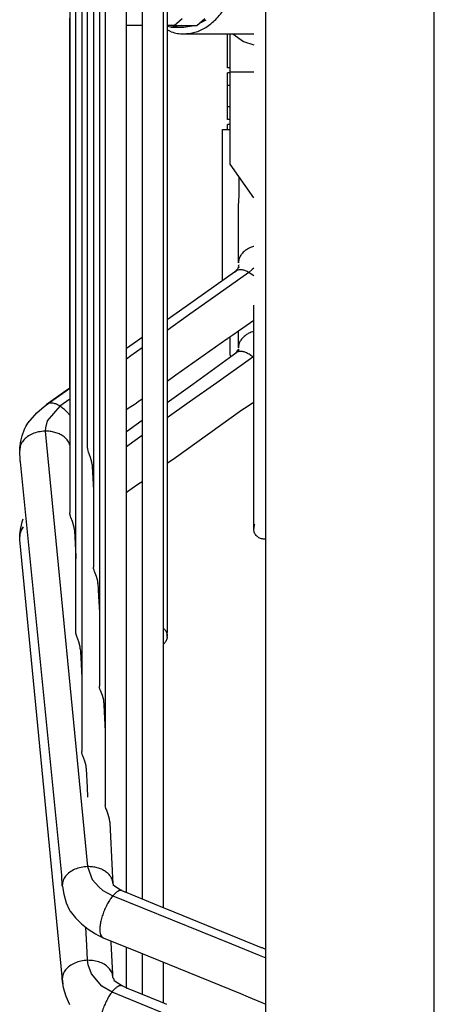
# Model space of a CAD drawing. Units: inches. Extents: x 5365 to 8392, y 8456 to 12928.
# Drawn here: x 6037 to 6086, y 11702 to 11819 of the extents above; entities that cross this region are included whole.
import ezdxf

# ---------------------------------------------------------------- set-up
doc = ezdxf.new("R2010")
doc.units = ezdxf.units.IN
doc.layers.add('1', color=7, linetype='Continuous')

msp = doc.modelspace()

# ---------------------------------------------------------------- linework, layer by layer
at = {"color": 3, "linetype": 'Continuous'}
msp.add_line((6065.708, 11603.566), (6065.708, 12052.566), dxfattribs=at)
at = {"color": 2, "linetype": 'Continuous'}
for p, q in [((6049.209, 11719.019), (6049.209, 11937.113)), ((6051.083, 11932.335), (6051.083, 11723.797)), ((6053.583, 11723.797), (6053.583, 11932.335)), ((6054.026, 11909.843), (6054.026, 11746.288)), ((6042.521, 11826.949), (6042.521, 11760.407)), ((6043.219, 11746.292), (6043.219, 11826.949)), ((6043.917, 11826.949), (6043.917, 11732.189)), ((6044.615, 11768.093), (6044.615, 11826.949)), ((6045.313, 11826.949), (6045.313, 11754.001)), ((6046.011, 11826.949), (6046.011, 11739.912)), ((6046.709, 11826.949), (6046.709, 11725.826)), ((6042.521, 11775.566), (6042.521, 11818.915)), ((6054.862, 11818.066), (6055.784, 11818.894)), ((6057.543, 11818.066), (6058.465, 11818.894)), ((6057.861, 11818.351), (6058.645, 11818.748)), ((6049.209, 11808.462), (6049.209, 11818.066)), ((6051.083, 11818.066), (6049.209, 11818.066)), ((6051.083, 11818.066), (6051.083, 11807.149)), ((6054.862, 11818.066), (6054.026, 11818.066)), ((6054.446, 11817.866), (6054.026, 11817.931)), ((6054.026, 11817.55), (6054.026, 11810.97)), ((6054.508, 11817.306), (6054.026, 11817.55)), ((6055.738, 11818.066), (6054.446, 11817.866)), ((6054.446, 11817.866), (6055.978, 11817.866)), ((6054.862, 11818.066), (6057.543, 11818.066)), ((6055.978, 11817.866), (6057.202, 11818.066)), ((6055.978, 11817.066), (6064.254, 11817.066)), ((6061.158, 11813.066), (6061.158, 11817.066)), ((6061.458, 11812.566), (6061.458, 11817.066)), ((6061.789, 11817.066), (6063.071, 11816.178)), ((6063.071, 11816.178), (6064.254, 11815.787)), ((6061.458, 11813.066), (6061.158, 11813.066)), ((6061.158, 11810.966), (6061.158, 11812.466)), ((6061.458, 11812.466), (6061.158, 11812.466)), ((6061.458, 11801.647), (6061.458, 11812.566)), ((6061.458, 11812.566), (6062.104, 11812.566)), ((6062.104, 11812.566), (6064.254, 11812.566)), ((6054.026, 11810.97), (6054.026, 11786.952)), ((6061.158, 11808.446), (6061.158, 11810.966)), ((6061.458, 11810.966), (6061.158, 11810.966)), ((6049.209, 11789.008), (6049.209, 11808.462)), ((6061.158, 11806.946), (6061.158, 11808.446)), ((6061.458, 11808.446), (6061.158, 11808.446)), ((6051.083, 11807.149), (6051.083, 11786.39)), ((6061.458, 11806.946), (6061.158, 11806.946)), ((6061.158, 11805.746), (6061.158, 11806.346)), ((6061.458, 11806.346), (6061.158, 11806.346)), ((6060.558, 11805.746), (6061.458, 11805.746)), ((6060.558, 11788.863), (6060.558, 11805.746)), ((6064.254, 11797.673), (6061.458, 11801.647)), ((6062.558, 11799.651), (6062.558, 11800.083)), ((6062.558, 11797.962), (6062.558, 11799.651)), ((6062.458, 11796.741), (6062.558, 11797.962)), ((6062.458, 11789.993), (6062.458, 11796.741)), ((6064.254, 11791.94), (6064.241, 11791.935)), ((6062.495, 11789.697), (6062.436, 11789.632)), ((6062.436, 11789.632), (6062.449, 11789.584)), ((6062.449, 11789.584), (6062.495, 11789.438)), ((6062.489, 11789.771), (6062.495, 11789.697)), ((6049.209, 11779.846), (6049.209, 11789.008)), ((6062.264, 11789.075), (6057.111, 11785.412)), ((6060.558, 11787.87), (6060.558, 11788.863)), ((6062.264, 11789.075), (6062.034, 11788.888)), ((6062.184, 11789.073), (6062.08, 11788.945)), ((6062.343, 11789.219), (6062.184, 11789.073)), ((6062.389, 11789.387), (6062.343, 11789.219)), ((6062.423, 11789.41), (6062.389, 11789.387)), ((6062.495, 11789.438), (6062.423, 11789.41)), ((6051.083, 11786.39), (6051.083, 11781.167)), ((6054.026, 11786.952), (6054.026, 11783.24)), ((6057.111, 11785.412), (6056.139, 11784.729)), ((6064.276, 11783.981), (6064.254, 11784.965)), ((6056.139, 11784.729), (6054.026, 11783.24)), ((6064.265, 11783.595), (6064.276, 11783.981)), ((6064.254, 11783.16), (6062.969, 11782.251)), ((6064.254, 11783.349), (6064.265, 11783.595)), ((6064.254, 11774.862), (6064.254, 11783.349)), ((6061.776, 11781.418), (6061.218, 11781.045)), ((6062.478, 11781.905), (6061.776, 11781.418)), ((6062.458, 11779.958), (6062.458, 11781.891)), ((6062.969, 11782.251), (6062.478, 11781.905)), ((6064.241, 11781.883), (6064.254, 11781.886)), ((6050.497, 11780.754), (6049.209, 11779.846)), ((6051.083, 11781.166), (6050.497, 11780.754)), ((6061.091, 11780.964), (6055.045, 11776.71)), ((6061.107, 11780.973), (6061.091, 11780.964)), ((6061.218, 11781.045), (6061.107, 11780.973)), ((6061.458, 11780.964), (6061.458, 11781.203)), ((6061.458, 11779.066), (6061.458, 11780.964)), ((6057.073, 11775.652), (6062.276, 11779.43)), ((6061.458, 11779.066), (6061.541, 11778.902)), ((6062.042, 11779.251), (6062.087, 11779.294)), ((6062.087, 11779.294), (6062.273, 11779.473)), ((6062.273, 11779.473), (6062.33, 11779.597)), ((6062.33, 11779.597), (6062.419, 11779.688)), ((6062.419, 11779.688), (6062.541, 11779.705)), ((6062.433, 11779.693), (6062.429, 11779.679)), ((6062.429, 11779.679), (6062.467, 11779.638)), ((6062.436, 11779.706), (6062.433, 11779.693)), ((6062.44, 11779.722), (6062.436, 11779.706)), ((6062.468, 11779.739), (6062.44, 11779.722)), ((6062.458, 11779.956), (6062.458, 11779.958)), ((6062.467, 11779.638), (6062.516, 11779.546)), ((6062.479, 11779.746), (6062.468, 11779.739)), ((6062.541, 11779.705), (6062.479, 11779.746)), ((6055.045, 11776.71), (6054.026, 11775.97)), ((6042.521, 11775.173), (6042.521, 11775.566)), ((6054.026, 11775.968), (6054.026, 11773.477)), ((6054.026, 11773.473), (6057.073, 11775.652)), ((6039.719, 11773.208), (6042.071, 11774.862)), ((6042.035, 11774.836), (6039.719, 11773.208)), ((6042.521, 11775.172), (6042.035, 11774.836)), ((6042.071, 11774.862), (6042.521, 11775.173)), ((6064.276, 11774.036), (6064.254, 11774.862)), ((6039.458, 11772.996), (6039.896, 11773.312)), ((6039.458, 11772.996), (6039.896, 11773.312)), ((6039.896, 11773.312), (6039.719, 11773.208)), ((6050.116, 11773.214), (6049.718, 11772.956)), ((6050.349, 11773.372), (6050.116, 11773.214)), ((6050.641, 11773.574), (6050.349, 11773.372)), ((6050.724, 11773.632), (6050.641, 11773.574)), ((6051.083, 11773.885), (6050.724, 11773.632)), ((6051.083, 11773.885), (6051.083, 11771.373)), ((6063.876, 11773.228), (6063.468, 11772.95)), ((6064.254, 11773.485), (6063.876, 11773.228)), ((6064.254, 11773.544), (6064.266, 11773.724)), ((6064.254, 11758.947), (6064.254, 11773.544)), ((6064.254, 11771.839), (6064.254, 11773.485)), ((6064.266, 11773.724), (6064.276, 11774.036)), ((6037.563, 11771.038), (6038.613, 11772.26)), ((6038.613, 11772.26), (6039.458, 11772.996)), ((6038.613, 11772.261), (6039.458, 11772.996)), ((6049.254, 11772.636), (6049.209, 11772.604)), ((6049.209, 11770.036), (6049.209, 11772.604)), ((6049.641, 11772.909), (6049.254, 11772.636)), ((6049.718, 11772.956), (6049.641, 11772.909)), ((6062.872, 11772.564), (6055.014, 11766.948)), ((6063.468, 11772.95), (6062.872, 11772.564)), ((6037.294, 11770.62), (6037.563, 11771.038)), ((6049.209, 11770.032), (6051.083, 11771.372)), ((6064.254, 11758.947), (6064.254, 11771.839)), ((6036.883, 11769.531), (6037.155, 11770.321)), ((6037.155, 11770.321), (6037.294, 11770.62)), ((6036.588, 11767.902), (6036.69, 11768.709)), ((6036.69, 11768.709), (6036.77, 11769.058)), ((6036.77, 11769.058), (6036.883, 11769.531)), ((6042.521, 11768.427), (6042.489, 11768.54)), ((6036.587, 11767.885), (6036.585, 11767.809)), ((6036.652, 11766.57), (6036.585, 11767.809)), ((6036.592, 11768.037), (6036.587, 11767.885)), ((6036.587, 11767.885), (6036.588, 11767.902)), ((6036.588, 11767.901), (6036.607, 11768.211)), ((6044.624, 11768.01), (6044.615, 11768.093)), ((6044.685, 11767.737), (6044.624, 11768.01)), ((6044.739, 11767.582), (6044.685, 11767.737)), ((6044.974, 11766.982), (6044.739, 11767.582)), ((6036.66, 11766.472), (6036.652, 11766.57)), ((6041.56, 11717.567), (6036.66, 11766.472)), ((6045.127, 11766.419), (6044.974, 11766.982)), ((6045.146, 11766.141), (6045.127, 11766.419)), ((6055.014, 11766.948), (6054.026, 11766.242)), ((6054.026, 11766.215), (6054.026, 11761.542)), ((6045.146, 11766.141), (6045.151, 11765.927)), ((6045.151, 11765.927), (6045.296, 11763.054)), ((6050.886, 11763.97), (6050.549, 11763.765)), ((6051.083, 11764.1), (6050.886, 11763.97)), ((6051.083, 11764.1), (6051.083, 11745.981)), ((6045.296, 11763.054), (6045.313, 11762.717)), ((6049.231, 11762.821), (6049.209, 11762.805)), ((6049.209, 11751.136), (6049.209, 11762.805)), ((6050.549, 11763.765), (6049.231, 11762.821)), ((6054.026, 11761.542), (6054.026, 11746.288)), ((6042.53, 11760.324), (6042.521, 11760.407)), ((6036.742, 11758.765), (6036.875, 11759.363)), ((6036.875, 11759.363), (6036.995, 11759.701)), ((6042.591, 11760.046), (6042.53, 11760.324)), ((6042.647, 11759.887), (6042.591, 11760.046)), ((6042.836, 11759.396), (6042.647, 11759.887)), ((6043.036, 11758.679), (6042.836, 11759.396)), ((6036.591, 11757.655), (6036.682, 11758.507)), ((6036.596, 11757.869), (6036.623, 11758.17)), ((6036.682, 11758.507), (6036.742, 11758.765)), ((6036.896, 11758.589), (6037.04, 11758.773)), ((6043.05, 11758.424), (6043.036, 11758.679)), ((6043.05, 11758.424), (6043.051, 11758.308)), ((6043.051, 11758.308), (6043.206, 11755.242)), ((6064.259, 11758.675), (6064.254, 11758.947)), ((6064.257, 11758.635), (6064.254, 11758.947)), ((6064.254, 11758.566), (6064.254, 11758.947)), ((6064.254, 11758.566), (6064.254, 11758.947)), ((6064.259, 11758.675), (6064.254, 11758.566)), ((6064.259, 11758.457), (6064.254, 11758.566)), ((6064.259, 11758.457), (6064.257, 11758.635)), ((6064.273, 11758.783), (6064.259, 11758.675)), ((6064.273, 11758.349), (6064.259, 11758.457)), ((6064.296, 11758.889), (6064.273, 11758.783)), ((6064.296, 11758.242), (6064.273, 11758.349)), ((6064.329, 11758.993), (6064.296, 11758.889)), ((6064.329, 11758.138), (6064.296, 11758.242)), ((6064.371, 11759.094), (6064.329, 11758.993)), ((6064.371, 11758.038), (6064.329, 11758.138)), ((6036.587, 11757.635), (6036.596, 11757.869)), ((6036.587, 11757.635), (6036.591, 11757.655)), ((6036.611, 11757.245), (6036.587, 11757.635)), ((6036.587, 11757.635), (6036.587, 11757.635)), ((6041.608, 11705.573), (6036.611, 11757.245)), ((6064.421, 11757.941), (6064.371, 11758.038)), ((6064.48, 11757.849), (6064.421, 11757.941)), ((6064.546, 11757.762), (6064.48, 11757.849)), ((6064.62, 11757.682), (6064.546, 11757.762)), ((6064.7, 11757.608), (6064.62, 11757.682)), ((6064.787, 11757.542), (6064.7, 11757.608)), ((6064.879, 11757.483), (6064.787, 11757.542)), ((6064.976, 11757.433), (6064.879, 11757.483)), ((6065.076, 11757.391), (6064.976, 11757.433)), ((6065.18, 11757.359), (6065.076, 11757.391)), ((6065.287, 11757.335), (6065.18, 11757.359)), ((6065.395, 11757.321), (6065.287, 11757.335)), ((6065.504, 11757.316), (6065.395, 11757.321)), ((6065.613, 11757.321), (6065.504, 11757.316)), ((6065.708, 11757.333), (6065.613, 11757.321)), ((6043.206, 11755.242), (6043.219, 11754.983)), ((6045.33, 11753.842), (6045.313, 11754.001)), ((6045.383, 11753.646), (6045.33, 11753.842)), ((6045.437, 11753.491), (6045.383, 11753.646)), ((6045.671, 11752.896), (6045.437, 11753.491)), ((6045.824, 11752.336), (6045.671, 11752.896)), ((6045.844, 11752.055), (6045.824, 11752.336)), ((6045.839, 11752.099), (6045.835, 11752.127)), ((6045.835, 11752.127), (6045.839, 11752.101)), ((6045.839, 11752.101), (6045.839, 11752.099)), ((6045.844, 11752.055), (6045.839, 11752.099)), ((6045.839, 11752.099), (6045.914, 11750.583)), ((6049.209, 11719.019), (6049.209, 11751.136)), ((6045.914, 11750.583), (6046.01, 11748.655)), ((6046.01, 11748.655), (6046.011, 11748.634)), ((6053.66, 11746.722), (6053.734, 11746.641)), ((6053.734, 11746.641), (6053.8, 11746.555)), ((6053.8, 11746.555), (6053.858, 11746.463)), ((6053.858, 11746.463), (6053.909, 11746.366)), ((6043.228, 11746.21), (6043.219, 11746.292)), ((6043.289, 11745.935), (6043.228, 11746.21)), ((6043.344, 11745.778), (6043.289, 11745.935)), ((6043.581, 11745.166), (6043.344, 11745.778)), ((6051.083, 11745.981), (6051.083, 11723.797)), ((6053.909, 11745.31), (6053.858, 11745.213)), ((6053.909, 11746.366), (6053.951, 11746.266)), ((6053.951, 11745.41), (6053.909, 11745.31)), ((6053.951, 11746.266), (6053.983, 11746.162)), ((6053.983, 11745.514), (6053.951, 11745.41)), ((6053.983, 11746.162), (6054.007, 11746.055)), ((6054.007, 11745.621), (6053.983, 11745.514)), ((6054.007, 11746.055), (6054.021, 11745.947)), ((6054.021, 11745.729), (6054.007, 11745.621)), ((6054.021, 11745.947), (6054.026, 11746.288)), ((6054.021, 11745.729), (6054.026, 11746.288)), ((6054.021, 11745.947), (6054.023, 11745.911)), ((6054.021, 11745.729), (6054.026, 11745.838)), ((6054.023, 11745.911), (6054.026, 11745.838)), ((6054.026, 11745.838), (6054.026, 11746.288)), ((6054.026, 11745.838), (6054.026, 11746.288)), ((6043.732, 11744.593), (6043.581, 11745.166)), ((6043.749, 11744.323), (6043.732, 11744.593)), ((6043.749, 11744.323), (6043.759, 11744.013)), ((6053.66, 11744.954), (6053.583, 11744.884)), ((6053.583, 11726.638), (6053.583, 11744.884)), ((6053.734, 11745.035), (6053.66, 11744.954)), ((6053.8, 11745.121), (6053.734, 11745.035)), ((6053.858, 11745.213), (6053.8, 11745.121)), ((6043.759, 11744.013), (6043.835, 11742.54)), ((6043.835, 11742.54), (6043.917, 11740.89)), ((6046.028, 11739.753), (6046.011, 11739.912)), ((6046.08, 11739.558), (6046.028, 11739.753)), ((6046.135, 11739.404), (6046.08, 11739.558)), ((6046.368, 11738.811), (6046.135, 11739.404)), ((6046.522, 11738.255), (6046.368, 11738.811)), ((6046.543, 11737.971), (6046.522, 11738.255)), ((6046.543, 11737.971), (6046.553, 11737.658)), ((6046.553, 11737.658), (6046.631, 11736.128)), ((6046.631, 11736.128), (6046.709, 11734.552)), ((6043.926, 11732.104), (6043.917, 11732.189)), ((6043.987, 11731.833), (6043.926, 11732.104)), ((6044.041, 11731.677), (6043.987, 11731.833)), ((6044.277, 11731.072), (6044.041, 11731.677)), ((6044.429, 11730.505), (6044.277, 11731.072)), ((6044.448, 11730.23), (6044.429, 11730.505)), ((6044.448, 11730.23), (6044.447, 11730.142)), ((6044.447, 11730.142), (6044.558, 11727.956)), ((6044.558, 11727.956), (6044.615, 11726.802)), ((6053.583, 11723.797), (6053.583, 11726.638)), ((6046.726, 11725.667), (6046.709, 11725.826)), ((6046.778, 11725.472), (6046.726, 11725.667)), ((6046.833, 11725.318), (6046.778, 11725.472)), ((6047.066, 11724.728), (6046.833, 11725.318)), ((6047.219, 11724.174), (6047.066, 11724.728)), ((6047.241, 11723.889), (6047.219, 11724.174)), ((6047.241, 11723.889), (6047.241, 11723.779)), ((6047.241, 11723.779), (6047.524, 11718.089)), ((6051.083, 11723.797), (6051.083, 11714.739)), ((6051.083, 11723.797), (6051.083, 11714.739)), ((6053.583, 11713.727), (6053.583, 11723.797)), ((6053.583, 11713.727), (6053.583, 11723.797)), ((6049.209, 11715.498), (6049.209, 11719.019)), ((6049.209, 11715.498), (6049.209, 11719.019)), ((6041.56, 11717.531), (6041.56, 11717.567)), ((6041.616, 11716.266), (6041.56, 11717.531)), ((6047.524, 11718.089), (6047.532, 11717.988)), ((6047.532, 11717.988), (6047.607, 11716.598)), ((6041.617, 11716.381), (6041.616, 11716.266)), ((6041.617, 11716.381), (6041.643, 11716.239)), ((6041.643, 11716.239), (6041.786, 11715.309)), ((6047.659, 11716.503), (6047.605, 11716.521)), ((6047.67, 11716.342), (6047.659, 11716.503)), ((6048.456, 11715.842), (6047.67, 11716.342)), ((6041.786, 11715.309), (6042.083, 11714.296)), ((6048.655, 11715.729), (6048.456, 11715.842)), ((6048.842, 11715.637), (6048.655, 11715.729)), ((6048.882, 11715.624), (6048.842, 11715.637)), ((6049.042, 11715.565), (6048.882, 11715.624)), ((6049.092, 11715.546), (6049.042, 11715.565)), ((6053.687, 11713.684), (6049.092, 11715.546)), ((6042.083, 11714.296), (6042.429, 11713.515)), ((6042.429, 11713.515), (6042.529, 11713.349)), ((6042.529, 11713.349), (6042.568, 11713.299)), ((6042.568, 11713.299), (6043.167, 11712.535)), ((6053.982, 11713.555), (6053.687, 11713.684)), ((6065.199, 11708.99), (6053.982, 11713.555)), ((6043.167, 11712.535), (6043.884, 11711.808)), ((6043.884, 11711.808), (6044.677, 11711.173)), ((6044.677, 11711.173), (6045.539, 11710.627)), ((6045.539, 11710.627), (6045.812, 11710.471)), ((6045.812, 11710.471), (6046.457, 11710.16)), ((6046.281, 11710.273), (6046.457, 11710.16)), ((6046.457, 11710.16), (6050.868, 11708.371)), ((6047.399, 11709.609), (6047.39, 11709.781)), ((6047.58, 11705.867), (6047.399, 11709.609)), ((6049.209, 11705.762), (6049.209, 11709.044)), ((6049.209, 11705.762), (6049.209, 11709.044)), ((6050.868, 11708.371), (6051.734, 11708.03)), ((6051.083, 11708.287), (6051.083, 11703.479)), ((6051.083, 11708.287), (6051.083, 11703.479)), ((6051.734, 11708.03), (6062.691, 11703.573)), ((6065.291, 11708.958), (6065.199, 11708.99)), ((6065.38, 11708.924), (6065.291, 11708.958)), ((6065.423, 11708.908), (6065.38, 11708.924)), ((6065.537, 11708.863), (6065.423, 11708.908)), ((6065.708, 11708.794), (6065.537, 11708.863)), ((6053.583, 11702.437), (6053.583, 11707.278)), ((6053.583, 11702.437), (6053.583, 11707.278)), ((6047.605, 11705.464), (6047.58, 11705.867)), ((6049.209, 11704.218), (6049.209, 11705.762)), ((6049.209, 11704.218), (6049.209, 11705.762)), ((6041.617, 11705.194), (6041.608, 11705.573)), ((6041.781, 11704.229), (6041.617, 11705.309)), ((6041.617, 11705.309), (6041.635, 11705.051)), ((6041.617, 11705.309), (6041.617, 11705.309)), ((6041.635, 11705.051), (6041.679, 11704.727)), ((6047.605, 11705.464), (6047.611, 11705.446)), ((6047.611, 11705.446), (6047.716, 11705.295)), ((6047.716, 11705.295), (6047.721, 11705.152)), ((6047.721, 11705.152), (6047.98, 11704.954)), ((6047.98, 11704.954), (6048.722, 11704.47)), ((6042.083, 11703.201), (6041.781, 11704.229)), ((6049.283, 11704.179), (6048.722, 11704.47)), ((6049.371, 11704.15), (6049.283, 11704.179)), ((6049.511, 11704.104), (6049.371, 11704.15)), ((6049.732, 11704.023), (6049.511, 11704.104)), ((6050.061, 11703.896), (6049.732, 11704.023)), ((6052.832, 11702.766), (6050.061, 11703.896)), ((6050.091, 11703.884), (6050.064, 11703.895)), ((6050.129, 11703.869), (6050.091, 11703.884)), ((6062.691, 11703.573), (6063.603, 11703.19)), ((6042.517, 11702.229), (6042.083, 11703.201)), ((6052.946, 11702.717), (6052.832, 11702.766)), ((6053.978, 11702.263), (6052.946, 11702.717)), ((6063.603, 11703.19), (6065.708, 11702.331))]:
    msp.add_line(p, q, dxfattribs=at)
at = {"color": 1, "linetype": 'Continuous'}
for p, q in [((6063.701, 11788.85), (6056.438, 11783.71)), ((6064.065, 11789.189), (6063.701, 11788.85)), ((6064.094, 11788.579), (6063.701, 11788.85)), ((6064.254, 11789.365), (6064.065, 11789.189)), ((6064.254, 11788.44), (6064.094, 11788.579)), ((6056.438, 11783.71), (6054.026, 11782.005)), ((6051.083, 11779.924), (6049.739, 11778.974)), ((6049.739, 11778.974), (6049.209, 11778.599)), ((6059.886, 11775.857), (6064.136, 11778.877)), ((6064.136, 11778.877), (6064.254, 11778.997)), ((6064.136, 11778.877), (6064.254, 11778.772)), ((6056.644, 11773.553), (6059.886, 11775.857)), ((6042.521, 11773.873), (6041.346, 11773.043)), ((6054.026, 11771.693), (6056.644, 11773.553)), ((6041.346, 11773.043), (6039.84, 11771.288)), ((6042.521, 11771.968), (6042.171, 11772.368)), ((6039.84, 11771.288), (6039.633, 11770.481)), ((6039.633, 11770.481), (6039.593, 11770.08)), ((6039.593, 11770.08), (6044.615, 11718.582)), ((6049.209, 11768.271), (6049.962, 11768.805)), ((6049.962, 11768.805), (6051.083, 11769.602)), ((6044.615, 11718.582), (6045.161, 11717.076)), ((6045.161, 11717.076), (6045.94, 11716.182)), ((6045.94, 11716.182), (6046.405, 11715.775)), ((6046.405, 11715.775), (6047.611, 11715.143)), ((6047.611, 11715.143), (6061.628, 11709.437)), ((6044.518, 11709.278), (6044.415, 11711.382)), ((6044.606, 11707.499), (6044.518, 11709.278)), ((6061.628, 11709.437), (6064.912, 11708.1)), ((6064.912, 11708.1), (6065.708, 11707.776)), ((6044.696, 11706.961), (6044.606, 11707.499)), ((6045.073, 11705.886), (6044.696, 11706.961)), ((6046.282, 11704.459), (6045.073, 11705.886)), ((6047.504, 11703.751), (6046.282, 11704.459)), ((6064.825, 11696.655), (6047.504, 11703.751))]:
    msp.add_line(p, q, dxfattribs=at)
at = {"color": 2, "linetype": 'Continuous'}
for points, knots in [([(6055.978, 11817.066), (6056.426, 11817.105), (6057.343, 11817.185), (6058.645, 11817.813), (6059.838, 11818.77), (6060.886, 11820.058), (6061.758, 11821.618), (6062.427, 11823.4), (6062.872, 11825.342), (6063.074, 11827.378), (6063.047, 11829.441), (6062.817, 11830.793), (6062.703, 11831.465)], [0, 0, 0, 0, 1.33916, 2.7416084, 4.2547236, 5.9027524, 7.6878045, 9.5942888, 11.5937531, 13.6492158, 15.7189989, 17.7602693, 17.7602693, 17.7602693, 17.7602693]), ([(6054.508, 11817.306), (6054.75, 11817.236), (6055.231, 11817.097), (6055.731, 11817.076), (6055.978, 11817.066)], [0, 0, 0, 0, 0.7528535, 1.4943934, 1.4943934, 1.4943934, 1.4943934]), ([(6064.238, 11791.939), (6064.069, 11791.878), (6063.739, 11791.758), (6063.3, 11791.49), (6062.937, 11791.172), (6062.667, 11790.807), (6062.491, 11790.409), (6062.469, 11790.13), (6062.458, 11789.993)], [0, 0, 0, 0, 0.5394551, 1.0509258, 1.5308445, 1.9799853, 2.4042299, 2.8144219, 2.8144219, 2.8144219, 2.8144219]), ([(6063.701, 11788.85), (6063.566, 11788.923), (6063.314, 11789.06), (6062.926, 11789.169), (6062.566, 11789.193), (6062.361, 11789.113), (6062.264, 11789.075)], [0, 0, 0, 0, 0.4571709, 0.8575668, 1.2044272, 1.5127938, 1.5127938, 1.5127938, 1.5127938]), ([(6063.337, 11781.452), (6063.207, 11781.351), (6062.957, 11781.155), (6062.677, 11780.783), (6062.493, 11780.381), (6062.469, 11780.097), (6062.458, 11779.958)], [0, 0, 0, 0, 0.4916051, 0.9501344, 1.3816392, 1.797787, 1.797787, 1.797787, 1.797787]), ([(6063.695, 11781.667), (6063.632, 11781.634), (6063.509, 11781.569), (6063.394, 11781.49), (6063.337, 11781.452)], [0, 0, 0, 0, 0.21157948, 0.41797279, 0.41797279, 0.41797279, 0.41797279]), ([(6064.238, 11781.888), (6064.144, 11781.856), (6063.958, 11781.794), (6063.782, 11781.709), (6063.695, 11781.667)], [0, 0, 0, 0, 0.29718614, 0.58670729, 0.58670729, 0.58670729, 0.58670729]), ([(6062.024, 11779.23), (6062.024, 11779.23), (6062.024, 11779.23), (6062.024, 11779.23), (6062.024, 11779.23)], [0, 0, 0, 0, 0.00013628039, 0.00027256524, 0.00027256524, 0.00027256524, 0.00027256524]), ([(6062.573, 11779.513), (6062.52, 11779.506), (6062.417, 11779.491), (6062.322, 11779.45), (6062.276, 11779.43)], [0, 0, 0, 0, 0.15836352, 0.30946113, 0.30946113, 0.30946113, 0.30946113]), ([(6039.593, 11770.08), (6039.332, 11770.061), (6038.819, 11770.022), (6038.096, 11769.79), (6037.468, 11769.444), (6036.983, 11768.993), (6036.651, 11768.463), (6036.606, 11768.074), (6036.583, 11767.885)], [0, 0, 0, 0, 0.781394, 1.5407252, 2.2559975, 2.9140809, 3.515744, 4.0791532, 4.0791532, 4.0791532, 4.0791532]), ([(6042.489, 11768.54), (6042.402, 11768.723), (6042.219, 11769.106), (6041.884, 11769.367), (6041.709, 11769.503)], [0, 0, 0, 0, 0.5994788, 1.2539129, 1.2539129, 1.2539129, 1.2539129]), ([(6036.896, 11758.589), (6036.804, 11758.438), (6036.627, 11758.143), (6036.598, 11757.801), (6036.583, 11757.635)], [0, 0, 0, 0, 0.5217373, 1.0158242, 1.0158242, 1.0158242, 1.0158242]), ([(6047.607, 11716.598), (6047.59, 11716.731), (6047.556, 11717.002), (6047.369, 11717.381), (6047.097, 11717.73), (6046.857, 11717.913), (6046.733, 11718.008)], [0, 0, 0, 0, 0.4000843, 0.8132377, 1.2497338, 1.7153649, 1.7153649, 1.7153649, 1.7153649]), ([(6047.608, 11705.464), (6047.587, 11705.649), (6047.544, 11706.031), (6047.213, 11706.544), (6046.727, 11706.97), (6046.098, 11707.283), (6045.376, 11707.478), (6044.866, 11707.492), (6044.606, 11707.499)], [0, 0, 0, 0, 0.553754, 1.1385923, 1.7778155, 2.476758, 3.2253391, 4.0031025, 4.0031025, 4.0031025, 4.0031025])]:
    msp.add_open_spline(points, degree=3, knots=knots, dxfattribs=at)
at = {"color": 1, "linetype": 'Continuous'}
for points, knots in [([(6064.136, 11778.877), (6064, 11778.98), (6063.74, 11779.176), (6063.33, 11779.384), (6062.942, 11779.514), (6062.69, 11779.513), (6062.573, 11779.513)], [0, 0, 0, 0, 0.5118956, 0.9724943, 1.3760918, 1.7250281, 1.7250281, 1.7250281, 1.7250281]), ([(6041.346, 11773.043), (6041.211, 11773.121), (6040.958, 11773.266), (6040.567, 11773.388), (6040.203, 11773.425), (6039.991, 11773.354), (6039.891, 11773.32)], [0, 0, 0, 0, 0.4647554, 0.8725869, 1.2255494, 1.5372531, 1.5372531, 1.5372531, 1.5372531]), ([(6042.171, 11772.368), (6042.039, 11772.497), (6041.784, 11772.747), (6041.488, 11772.947), (6041.346, 11773.043)], [0, 0, 0, 0, 0.5537427, 1.0678678, 1.0678678, 1.0678678, 1.0678678]), ([(6041.709, 11769.503), (6041.561, 11769.593), (6041.256, 11769.78), (6040.735, 11769.957), (6040.175, 11770.07), (6039.788, 11770.077), (6039.593, 11770.08)], [0, 0, 0, 0, 0.5198071, 1.0693955, 1.6416677, 2.227047, 2.227047, 2.227047, 2.227047]), ([(6044.615, 11718.582), (6044.354, 11718.562), (6043.841, 11718.522), (6043.119, 11718.289), (6042.492, 11717.942), (6042.008, 11717.489), (6041.678, 11716.959), (6041.634, 11716.569), (6041.612, 11716.381)], [0, 0, 0, 0, 0.7814526, 1.540633, 2.2555861, 2.9132711, 3.5145961, 4.0778905, 4.0778905, 4.0778905, 4.0778905]), ([(6046.733, 11718.008), (6046.585, 11718.098), (6046.279, 11718.284), (6045.757, 11718.46), (6045.197, 11718.572), (6044.81, 11718.578), (6044.615, 11718.582)], [0, 0, 0, 0, 0.5201476, 1.0700187, 1.6424829, 2.2279437, 2.2279437, 2.2279437, 2.2279437]), ([(6047.611, 11715.143), (6047.5, 11715.003), (6047.267, 11714.707), (6046.965, 11714.2), (6046.685, 11713.64), (6046.446, 11713.048), (6046.255, 11712.453), (6046.123, 11711.88), (6046.054, 11711.356), (6046.056, 11710.906), (6046.109, 11710.534), (6046.228, 11710.352), (6046.281, 11710.273)], [0, 0, 0, 0, 0.5347808, 1.13049, 1.764381, 2.4110727, 3.0443461, 3.6388613, 4.1719574, 4.625817, 4.9907906, 5.2722422, 5.2722422, 5.2722422, 5.2722422]), ([(6048.657, 11715.739), (6048.583, 11715.748), (6048.416, 11715.767), (6048.154, 11715.642), (6047.877, 11715.436), (6047.705, 11715.247), (6047.611, 11715.143)], [0, 0, 0, 0, 0.2209148, 0.4944604, 0.8397857, 1.2584593, 1.2584593, 1.2584593, 1.2584593]), ([(6044.606, 11707.499), (6044.346, 11707.478), (6043.832, 11707.438), (6043.112, 11707.205), (6042.486, 11706.859), (6042.004, 11706.41), (6041.676, 11705.883), (6041.633, 11705.496), (6041.612, 11705.309)], [0, 0, 0, 0, 0.7812508, 1.5395223, 2.2525421, 2.9071087, 3.5042462, 4.0628217, 4.0628217, 4.0628217, 4.0628217]), ([(6048.582, 11704.509), (6048.502, 11704.502), (6048.321, 11704.487), (6048.056, 11704.322), (6047.773, 11704.078), (6047.599, 11703.867), (6047.504, 11703.751)], [0, 0, 0, 0, 0.236853, 0.5373536, 0.9121645, 1.3582414, 1.3582414, 1.3582414, 1.3582414]), ([(6047.504, 11703.751), (6047.394, 11703.601), (6047.164, 11703.284), (6046.87, 11702.755), (6046.601, 11702.181), (6046.377, 11701.585), (6046.205, 11700.996), (6046.094, 11700.439), (6046.046, 11699.939), (6046.069, 11699.522), (6046.145, 11699.183), (6046.281, 11699.038), (6046.34, 11698.975)], [0, 0, 0, 0, 0.5593931, 1.1719081, 1.8135377, 2.4583274, 3.0801181, 3.6542696, 4.1595409, 4.5805293, 4.9118714, 5.1675265, 5.1675265, 5.1675265, 5.1675265])]:
    msp.add_open_spline(points, degree=3, knots=knots, dxfattribs=at)
at = {"layer": '1', "color": 1, "linetype": 'Continuous'}
msp.add_line((6085.617, 11583.85), (6085.617, 12071.941), dxfattribs=at)

doc.saveas('drawing.dxf')
